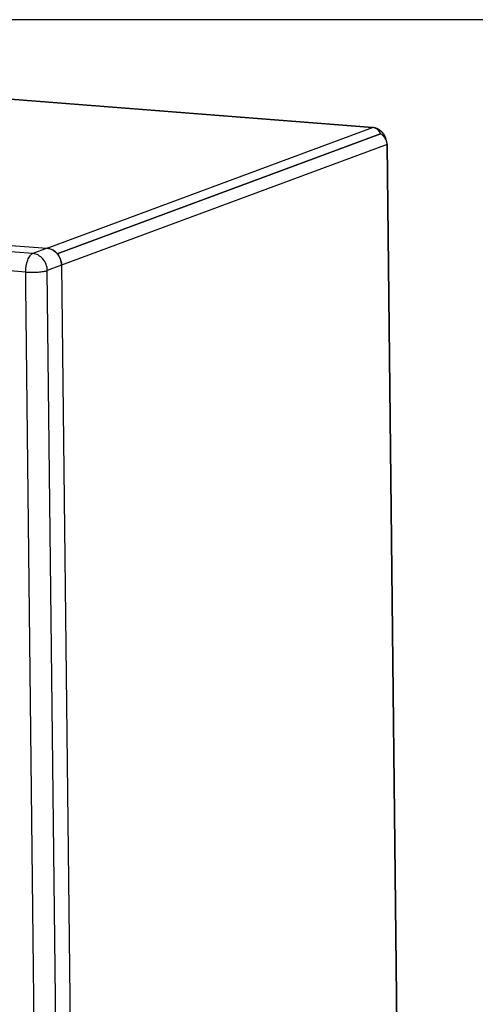
# Paper-space layout '13000597_1' of a CAD drawing. Units: millimetres. Extents: x 0 to 297, y 0 to 210.
# Drawn here: x 248 to 263, y 24 to 57 of the extents above; entities that cross this region are included whole.
import ezdxf

# ---------------------------------------------------------------- set-up
doc = ezdxf.new("R2010")
doc.units = ezdxf.units.MM
doc.header["$LTSCALE"] = 16.335
doc.layers.get('0').update_dxf_attribs({"linetype": 'CONTINUOUS'})

psp = doc.layouts.new('13000597_1')

# ---------------------------------------------------------------- linework, layer by layer
at = {"color": 7, "linetype": 'CONTINUOUS'}
for p, q in [((296.97671, 57.33215), (203.71669, 57.33215)), ((242.40591, 54.98627), (259.64736, 53.64137)), ((259.64736, 53.64137), (242.40591, 54.98627)), ((248.84673, 49.32126), (259.92583, 53.42916)), ((259.92583, 53.42916), (248.84673, 49.32126)), ((260.49351, 21.67731), (260.14597, 53.06184)), ((260.14597, 53.06184), (260.49351, 21.67731)), ((231.25519, 50.85181), (248.49665, 49.50692)), ((231.25519, 50.85181), (248.49665, 49.50692)), ((248.99525, 48.92738), (249.34279, 17.54285)), ((248.99525, 48.92738), (249.34279, 17.54285))]:
    psp.add_line(p, q, dxfattribs=at)
at = {"color": 9, "linetype": 'CONTINUOUS'}
for p, q in [((248.49665, 49.50692), (259.64736, 53.64137)), ((260.14597, 53.06184), (248.99525, 48.92738)), ((248.00758, 49.32558), (230.76613, 50.67048)), ((247.76904, 48.6938), (230.52758, 50.0387)), ((248.49665, 49.50692), (248.00758, 49.32558)), ((248.99525, 48.92738), (248.50619, 48.74604)), ((247.77438, 48.21179), (247.76904, 48.6938)), ((248.85372, 17.36151), (248.50619, 48.74604)), ((248.04431, 23.8351), (247.77438, 48.21179)), ((248.11658, 17.30927), (248.04431, 23.8351))]:
    psp.add_line(p, q, dxfattribs=at)
at = {"color": 7, "linetype": 'CONTINUOUS'}
for centre, radius, start, end in [((259.61178, 53.1866), 0.45617, 81.087819, 85.525895), ((259.5535, 53.07383), 0.5856, 40.702159, 45.288333), ((259.54933, 53.05515), 0.59668, 0.642098, 3.956133), ((248.46088, 49.04992), 0.45839, 80.520768, 85.524292), ((248.40198, 48.93867), 0.58666, 40.703337, 44.869874)]:
    psp.add_arc(centre, radius, start, end, dxfattribs=at)
for major_axis, ratio, start_param, end_param in [((0.39709, 0.57753), 0.6522218, 0.28824417, 0.36081156), ((0.39709, 0.57753), 0.6522218, 0.23726224, 0.36081156), ((0.39709, 0.57753), 0.6522218, -0.42458661, 0.28824417), ((0.39709, 0.57753), 0.6522218, -0.28409393, 0.23726224), ((0.39709, 0.57753), 0.6522218, -0.42458661, -0.28409393), ((0.7334, 0.10231), 0.72800042, 0.03100522, 0.69231452), ((0.7334, 0.10231), 0.72800042, -0.02913899, 0.69231452), ((0.7334, 0.10231), 0.72800042, -0.09308364, 0.03100522), ((0.7334, 0.10231), 0.72800042, -0.09308364, -0.02913899)]:
    psp.add_ellipse((259.40882, 53.00959), major_axis=major_axis, ratio=ratio, start_param=start_param, end_param=end_param, dxfattribs=at)
for points, knots in [([(259.96549, 53.48999), (259.94576, 53.50952), (259.86437, 53.57957), (259.76104, 53.62495), (259.68245, 53.63726)], [0, 0, 0, 0, 0.25875128, 1, 1, 1, 1]), ([(248.49665, 49.50692), (248.56948, 49.50124), (248.71758, 49.45209), (248.8306, 49.34645), (248.87608, 49.28428)], [0, 0, 0, 0, 0.48678361, 1, 1, 1, 1]), ([(248.81776, 49.35256), (248.79819, 49.37221), (248.71744, 49.44276), (248.61472, 49.48899), (248.53637, 49.50206)], [0, 0, 0, 0, 0.25880492, 1, 1, 1, 1])]:
    psp.add_open_spline(points, degree=3, knots=knots, dxfattribs=at)
for points in [[(260.14458, 53.09632), (260.13567, 53.22546), (260.08188, 53.35758), (259.99745, 53.45572)], [(248.99525, 48.92738), (248.9937, 49.06769), (248.93825, 49.21489), (248.84673, 49.32126)], [(248.87608, 49.28428), (248.95013, 49.18305), (248.99386, 49.0528), (248.99525, 48.92738)]]:
    psp.add_open_spline(points, degree=3, dxfattribs=at)
at = {"color": 9, "linetype": 'CONTINUOUS'}
for points, knots in [([(247.76904, 48.6938), (247.76751, 48.83202), (247.79604, 49.03006), (247.89719, 49.24109), (247.97004, 49.31166), (248.00758, 49.32558)], [0, 0, 0, 0, 0.59158211, 0.82862259, 1, 1, 1, 1]), ([(248.50619, 48.74604), (248.50463, 48.88635), (248.40449, 49.16612), (248.13927, 49.31531), (248.00758, 49.32558)], [0, 0, 0, 0, 0.51510075, 1, 1, 1, 1]), ([(247.76904, 48.6938), (247.9086, 48.68291), (248.11219, 48.68303), (248.35795, 48.70902), (248.46403, 48.73041), (248.50619, 48.74604)], [0, 0, 0, 0, 0.56588171, 0.81825813, 1, 1, 1, 1])]:
    psp.add_open_spline(points, degree=3, knots=knots, dxfattribs=at)

doc.saveas('drawing.dxf')
